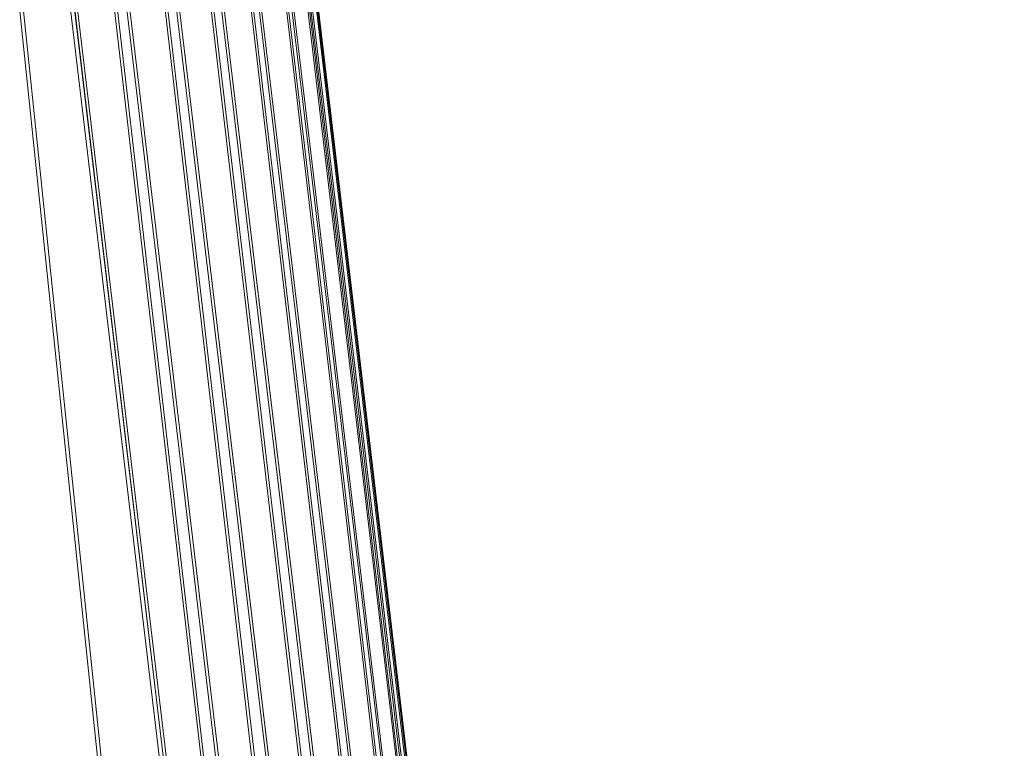
# Model space of a CAD drawing. Units: inches. Extents: x 0 to 204, y 0 to 264.
# Drawn here: x 104 to 105, y 165 to 166 of the extents above; entities that cross this region are included whole.
import ezdxf

# ---------------------------------------------------------------- set-up
doc = ezdxf.new("R2010")
doc.units = ezdxf.units.IN
doc.header["$MEASUREMENT"] = 0
doc.layers.get('0').update_dxf_attribs({"color": 10})

# ---------------------------------------------------------------- blocks, each defined once
blk = doc.blocks.new('FORTE-1W-3D')
at = {"lineweight": 18}
mesh = blk.add_polyface(dxfattribs=at)
corners = [(9.5937, -8.9746, 18.0001), (9.6611, -9.0348, 17.9949), (9.7247, -9.092, 17.9754), (9.7805, -9.1428, 17.9428), (9.8131, -9.0981, 17.8992), (9.8334, -9.0506, 17.8511), (9.8428, -9.0022, 17.8007), (9.8419, -8.954, 17.7492), (7.7301, 8.8747, 17.1266), (7.7166, 8.9333, 17.1824), (7.6895, 8.9885, 17.2366), (7.6479, 9.0379, 17.2871), (7.6133, 9.0002, 17.3239), (7.5729, 8.9557, 17.352), (7.5284, 8.9063, 17.3701), (7.4818, 8.8541, 17.3775)]
mesh.append_faces([[corners[k] for k in face] for face in [(8, 6, 7)]], dxfattribs={"vtx0": -1})
mesh.append_faces([[corners[k] for k in face] for face in [(3, 12, 2), (11, 4, 10), (10, 5, 9), (4, 11, 3)]], dxfattribs={"vtx0": -1, "vtx1": -1})
mesh.append_faces([[corners[k] for k in face] for face in [(14, 0, 1), (3, 11, 12), (10, 4, 5), (9, 5, 6), (6, 8, 9)]], dxfattribs={"vtx0": -1, "vtx2": -1})
mesh.append_faces([[corners[k] for k in face] for face in [(15, 0, 14)]], dxfattribs={"vtx1": -1})
mesh.append_faces([[corners[k] for k in face] for face in [(1, 2, 13), (13, 14, 1), (12, 13, 2)]], dxfattribs={"vtx1": -1, "vtx2": -1})
mesh = blk.add_polyface(dxfattribs=at)
corners = [(9.7805, -9.1646, 17.3194), (9.7247, -9.1162, 17.2834), (9.6611, -9.0605, 17.26), (9.5937, -9.0008, 17.2506), (7.4818, 8.8279, 16.628), (7.5284, 8.8805, 16.6317), (7.5729, 8.9311, 16.6463), (7.6133, 8.9775, 16.6713), (7.6479, 9.0176, 16.7053), (7.6895, 8.9718, 16.7592), (7.7166, 8.9205, 16.8171), (7.7301, 8.866, 16.8768), (9.8419, -8.9627, 17.4994), (9.8428, -9.0144, 17.4514), (9.8334, -9.0662, 17.4045), (9.8131, -9.1169, 17.3599)]
mesh.append_faces([[corners[k] for k in face] for face in [(15, 9, 14), (11, 13, 10), (7, 1, 6), (6, 2, 5)]], dxfattribs={"vtx0": -1, "vtx1": -1})
mesh.append_faces([[corners[k] for k in face] for face in [(7, 0, 1), (6, 1, 2), (5, 2, 3), (0, 7, 8)]], dxfattribs={"vtx0": -1, "vtx2": -1})
mesh.append_faces([[corners[k] for k in face] for face in [(13, 14, 10), (9, 10, 14), (8, 9, 15), (15, 0, 8)]], dxfattribs={"vtx1": -1, "vtx2": -1})
mesh.append_faces([[corners[k] for k in face] for face in [(11, 12, 13), (3, 4, 5)]], dxfattribs={"vtx2": -1})
mesh = blk.add_polyface(dxfattribs=at)
corners = [(7.7301, 8.8747, 17.1266), (9.8419, -8.954, 17.7492), (9.8419, -8.9627, 17.4994), (7.7301, 8.866, 16.8768)]
mesh.append_faces([[corners[k] for k in face] for face in [(0, 1, 2), (2, 3, 0)]], dxfattribs={"vtx2": -1})
mesh = blk.add_polyface(dxfattribs=at)
corners = [(-7.2318, 8.8541, 17.3775), (-9.3437, -8.9746, 18.0001), (9.5937, -8.9746, 18.0001), (7.4818, 8.8541, 17.3775), (0, -7.3539, 17.9435), (0, 7.3539, 17.4299), (0.0036, 7.3838, 17.4289), (0.0143, 7.412, 17.4279), (0.0314, 7.4368, 17.427), (0.054, 7.4568, 17.4263), (0.0807, 7.4708, 17.4258), (0.1099, 7.478, 17.4256), (0.1401, 7.478, 17.4256), (0.1693, 7.4708, 17.4258), (0.196, 7.4568, 17.4263), (0.2186, 7.4368, 17.427), (0.2357, 7.412, 17.4279), (0.2464, 7.3838, 17.4289), (0.25, 7.3539, 17.4299), (0.25, -7.3539, 17.9435), (0.2464, -7.3838, 17.9446), (0.2357, -7.412, 17.9455), (0.2186, -7.4368, 17.9464), (0.196, -7.4568, 17.9471), (0.1693, -7.4708, 17.9476), (0.1401, -7.478, 17.9478), (0.1099, -7.478, 17.9478), (0.0807, -7.4708, 17.9476), (0.054, -7.4568, 17.9471), (0.0314, -7.4368, 17.9464), (0.0143, -7.412, 17.9455), (0.0036, -7.3838, 17.9446), (4.5, -7.3539, 17.9435), (4.5, 7.3539, 17.4299), (4.5036, 7.3838, 17.4289), (4.5143, 7.412, 17.4279), (4.5314, 7.4368, 17.427), (4.554, 7.4568, 17.4263), (4.5807, 7.4708, 17.4258), (4.6099, 7.478, 17.4256), (4.6401, 7.478, 17.4256), (4.6693, 7.4708, 17.4258), (4.696, 7.4568, 17.4263), (4.7186, 7.4368, 17.427), (4.7357, 7.412, 17.4279), (4.7464, 7.3838, 17.4289), (4.75, 7.3539, 17.4299), (4.75, -7.3539, 17.9435), (4.7464, -7.3838, 17.9446), (4.7357, -7.412, 17.9455), (4.7186, -7.4368, 17.9464), (4.696, -7.4568, 17.9471), (4.6693, -7.4708, 17.9476), (4.6401, -7.478, 17.9478), (4.6099, -7.478, 17.9478), (4.5807, -7.4708, 17.9476), (4.554, -7.4568, 17.9471), (4.5314, -7.4368, 17.9464), (4.5143, -7.412, 17.9455), (4.5036, -7.3838, 17.9446), (-4.5, 7.3539, 17.4299), (-4.4964, 7.3838, 17.4289), (-4.4857, 7.412, 17.4279), (-4.4686, 7.4368, 17.427), (-4.446, 7.4568, 17.4263), (-4.4193, 7.4708, 17.4258), (-4.3901, 7.478, 17.4256), (-4.3599, 7.478, 17.4256), (-4.3307, 7.4708, 17.4258), (-4.304, 7.4568, 17.4263), (-4.2814, 7.4368, 17.427), (-4.2643, 7.412, 17.4279), (-4.2536, 7.3838, 17.4289), (-4.25, 7.3539, 17.4299), (-4.25, -7.3539, 17.9435), (-4.2536, -7.3838, 17.9446), (-4.2643, -7.412, 17.9455), (-4.2814, -7.4368, 17.9464), (-4.304, -7.4568, 17.9471), (-4.3307, -7.4708, 17.9476), (-4.3599, -7.478, 17.9478), (-4.3901, -7.478, 17.9478), (-4.4193, -7.4708, 17.9476), (-4.446, -7.4568, 17.9471), (-4.4686, -7.4368, 17.9464), (-4.4857, -7.412, 17.9455), (-4.4964, -7.3838, 17.9446), (-4.5, -7.3539, 17.9435)]
mesh.append_faces([[corners[k] for k in face] for face in [(82, 1, 81), (85, 1, 84), (64, 0, 63), (11, 0, 10), (53, 2, 52), (52, 2, 51), (50, 2, 49), (41, 3, 40)]], dxfattribs={"vtx0": -1, "vtx1": -1})
mesh.append_faces([[corners[k] for k in face] for face in [(0, 68, 10), (38, 3, 13)]], dxfattribs={"vtx0": -1, "vtx1": -1, "vtx2": -1})
mesh.append_faces([[corners[k] for k in face] for face in [(1, 82, 83), (1, 87, 60), (0, 64, 65), (0, 65, 66), (10, 68, 69, 9), (60, 0, 1), (6, 72, 73, 5), (72, 6, 7, 71), (8, 70, 71, 7), (70, 8, 9, 69), (0, 11, 12, 3), (56, 23, 24, 55), (57, 22, 23, 56), (22, 57, 58, 21), (55, 24, 25, 54), (59, 20, 21, 58), (32, 19, 20, 59), (19, 32, 33, 18), (2, 46, 47), (3, 12, 13), (3, 42, 43), (46, 2, 3)]], dxfattribs={"vtx0": -1, "vtx2": -1})
mesh.append_faces([[corners[k] for k in face] for face in [(2, 53, 54, 25)]], dxfattribs={"vtx0": -1, "vtx2": -1, "vtx3": -1})
mesh.append_faces([[corners[k] for k in face] for face in [(86, 87, 1), (85, 86, 1), (83, 84, 1), (60, 61, 0), (62, 63, 0), (61, 62, 0), (67, 68, 0), (66, 67, 0), (50, 51, 2), (48, 49, 2), (47, 48, 2), (45, 46, 3), (44, 45, 3), (43, 44, 3), (39, 40, 3), (38, 39, 3), (41, 42, 3)]], dxfattribs={"vtx1": -1, "vtx2": -1})
mesh.append_faces([[corners[k] for k in face] for face in [(80, 81, 1, 26)]], dxfattribs={"vtx1": -1, "vtx2": -1, "vtx3": -1})
mesh.append_faces([[corners[k] for k in face] for face in [(79, 80, 26, 27), (78, 79, 27, 28), (76, 77, 29, 30), (28, 29, 77, 78), (75, 76, 30, 31), (74, 75, 31, 4), (73, 74, 4, 5), (25, 26, 1, 2), (16, 17, 34, 35), (33, 34, 17, 18), (13, 14, 37, 38), (35, 36, 15, 16), (14, 15, 36, 37)]], dxfattribs={"vtx1": -1, "vtx3": -1})
mesh = blk.add_polyface(dxfattribs=at)
corners = [(-7.2318, 8.829, 16.6504), (-9.3437, -8.9997, 17.273), (9.5937, -8.9997, 17.273), (7.4818, 8.829, 16.6504), (-7.0097, 8.5792, 16.6591), (7.2597, 8.5792, 16.6591), (9.3123, -8.7499, 17.2642), (-9.0623, -8.7499, 17.2642)]
mesh.append_faces([[corners[k] for k in face] for face in [(4, 0, 7), (1, 7, 0)]], dxfattribs={"vtx0": -1, "vtx1": -1})
mesh.append_faces([[corners[k] for k in face] for face in [(3, 5, 6), (2, 6, 7, 1), (6, 2, 3)]], dxfattribs={"vtx0": -1, "vtx2": -1})
mesh.append_faces([[corners[k] for k in face] for face in [(4, 5, 3, 0)]], dxfattribs={"vtx1": -1, "vtx3": -1})
mesh = blk.add_polyface(dxfattribs=at)
corners = [(-9.3437, -9.0008, 17.2506), (-7.2318, 8.8279, 16.628), (7.4818, 8.8279, 16.628), (9.5937, -9.0008, 17.2506), (0, 7.3539, 16.6794), (0, -7.3539, 17.1931), (0.0036, -7.3838, 17.1941), (0.0143, -7.412, 17.1951), (0.0314, -7.4368, 17.196), (0.054, -7.4568, 17.1967), (0.0807, -7.4708, 17.1971), (0.1099, -7.478, 17.1974), (0.1401, -7.478, 17.1974), (0.1693, -7.4708, 17.1971), (0.196, -7.4568, 17.1967), (0.2186, -7.4368, 17.196), (0.2357, -7.412, 17.1951), (0.2464, -7.3838, 17.1941), (0.25, -7.3539, 17.1931), (0.25, 7.3539, 16.6794), (0.2464, 7.3838, 16.6784), (0.2357, 7.412, 16.6774), (0.2186, 7.4368, 16.6766), (0.196, 7.4568, 16.6759), (0.1693, 7.4708, 16.6754), (0.1401, 7.478, 16.6751), (0.1099, 7.478, 16.6751), (0.0807, 7.4708, 16.6754), (0.054, 7.4568, 16.6759), (0.0314, 7.4368, 16.6766), (0.0143, 7.412, 16.6774), (0.0036, 7.3838, 16.6784), (4.5, 7.3539, 16.6794), (4.5, -7.3539, 17.1931), (4.5036, -7.3838, 17.1941), (4.5143, -7.412, 17.1951), (4.5314, -7.4368, 17.196), (4.554, -7.4568, 17.1967), (4.5807, -7.4708, 17.1971), (4.6099, -7.478, 17.1974), (4.6401, -7.478, 17.1974), (4.6693, -7.4708, 17.1971), (4.696, -7.4568, 17.1967), (4.7186, -7.4368, 17.196), (4.7357, -7.412, 17.1951), (4.7464, -7.3838, 17.1941), (4.75, -7.3539, 17.1931), (4.75, 7.3539, 16.6794), (4.7464, 7.3838, 16.6784), (4.7357, 7.412, 16.6774), (4.7186, 7.4368, 16.6766), (4.696, 7.4568, 16.6759), (4.6693, 7.4708, 16.6754), (4.6401, 7.478, 16.6751), (4.6099, 7.478, 16.6751), (4.5807, 7.4708, 16.6754), (4.554, 7.4568, 16.6759), (4.5314, 7.4368, 16.6766), (4.5143, 7.412, 16.6774), (4.5036, 7.3838, 16.6784), (-4.25, 7.3539, 16.6794), (-4.2536, 7.3838, 16.6784), (-4.2643, 7.412, 16.6774), (-4.2814, 7.4368, 16.6766), (-4.304, 7.4568, 16.6759), (-4.3307, 7.4708, 16.6754), (-4.3599, 7.478, 16.6751), (-4.3901, 7.478, 16.6751), (-4.4193, 7.4708, 16.6754), (-4.446, 7.4568, 16.6759), (-4.4686, 7.4368, 16.6766), (-4.4857, 7.412, 16.6774), (-4.4964, 7.3838, 16.6784), (-4.5, 7.3539, 16.6794), (-4.5, -7.3539, 17.1931), (-4.4964, -7.3838, 17.1941), (-4.4857, -7.412, 17.1951), (-4.4686, -7.4368, 17.196), (-4.446, -7.4568, 17.1967), (-4.4193, -7.4708, 17.1971), (-4.3901, -7.478, 17.1974), (-4.3599, -7.478, 17.1974), (-4.3307, -7.4708, 17.1971), (-4.304, -7.4568, 17.1967), (-4.2814, -7.4368, 17.196), (-4.2643, -7.412, 17.1951), (-4.2536, -7.3838, 17.1941), (-4.25, -7.3539, 17.1931)]
mesh.append_faces([[corners[k] for k in face] for face in [(41, 3, 40), (44, 3, 43), (51, 2, 50), (25, 2, 24), (80, 0, 79), (79, 0, 78), (77, 0, 76), (68, 1, 67)]], dxfattribs={"vtx0": -1, "vtx1": -1})
mesh.append_faces([[corners[k] for k in face] for face in [(2, 55, 24), (65, 1, 27)]], dxfattribs={"vtx0": -1, "vtx1": -1, "vtx2": -1})
mesh.append_faces([[corners[k] for k in face] for face in [(3, 41, 42), (3, 46, 47), (2, 51, 52), (2, 52, 53), (24, 55, 56, 23), (47, 2, 3), (20, 59, 32, 19), (59, 20, 21, 58), (22, 57, 58, 21), (57, 22, 23, 56), (2, 25, 26, 1), (83, 9, 10, 82), (84, 8, 9, 83), (8, 84, 85, 7), (82, 10, 11, 81), (86, 6, 7, 85), (87, 5, 6, 86), (5, 87, 60, 4), (0, 73, 74), (1, 26, 27), (1, 69, 70), (73, 0, 1)]], dxfattribs={"vtx0": -1, "vtx2": -1})
mesh.append_faces([[corners[k] for k in face] for face in [(0, 80, 81, 11)]], dxfattribs={"vtx0": -1, "vtx2": -1, "vtx3": -1})
mesh.append_faces([[corners[k] for k in face] for face in [(45, 46, 3), (44, 45, 3), (42, 43, 3), (47, 48, 2), (49, 50, 2), (48, 49, 2), (54, 55, 2), (53, 54, 2), (77, 78, 0), (75, 76, 0), (74, 75, 0), (72, 73, 1), (71, 72, 1), (70, 71, 1), (66, 67, 1), (65, 66, 1), (68, 69, 1)]], dxfattribs={"vtx1": -1, "vtx2": -1})
mesh.append_faces([[corners[k] for k in face] for face in [(39, 40, 3, 12)]], dxfattribs={"vtx1": -1, "vtx2": -1, "vtx3": -1})
mesh.append_faces([[corners[k] for k in face] for face in [(38, 39, 12, 13), (37, 38, 13, 14), (35, 36, 15, 16), (14, 15, 36, 37), (34, 35, 16, 17), (33, 34, 17, 18), (32, 33, 18, 19), (11, 12, 3, 0), (30, 31, 61, 62), (60, 61, 31, 4), (27, 28, 64, 65), (62, 63, 29, 30), (28, 29, 63, 64)]], dxfattribs={"vtx1": -1, "vtx3": -1})
mesh = blk.add_polyface(dxfattribs=at)
corners = [(7.4818, 8.793, 15.6197), (7.4818, 8.829, 16.6504), (9.5937, -8.9997, 17.273), (9.5937, -9.0357, 16.2423)]
mesh.append_faces([[corners[k] for k in face] for face in [(0, 1, 2, 3)]])
mesh = blk.add_polyface(dxfattribs=at)
corners = [(-7.2318, 8.793, 15.6197), (7.4818, 8.793, 15.6197), (9.5937, -9.0357, 16.2423), (-9.3437, -9.0357, 16.2423), (7.2597, 8.5432, 15.6285), (-7.0097, 8.5432, 15.6285), (-9.0623, -8.7859, 16.2336), (9.3123, -8.7859, 16.2336)]
mesh.append_faces([[corners[k] for k in face] for face in [(4, 1, 7), (2, 7, 1)]], dxfattribs={"vtx0": -1, "vtx1": -1})
mesh.append_faces([[corners[k] for k in face] for face in [(0, 5, 6), (3, 6, 7, 2), (6, 3, 0)]], dxfattribs={"vtx0": -1, "vtx2": -1})
mesh.append_faces([[corners[k] for k in face] for face in [(4, 5, 0, 1)]], dxfattribs={"vtx1": -1, "vtx3": -1})
mesh = blk.add_polyface(dxfattribs=at)
corners = [(7.2597, 8.5432, 15.6285), (9.3123, -8.7859, 16.2336), (9.3123, -8.7499, 17.2642), (7.2597, 8.5792, 16.6591)]
mesh.append_faces([[corners[k] for k in face] for face in [(0, 1, 2), (2, 3, 0)]], dxfattribs={"vtx2": -1})

msp = doc.modelspace()

# ---------------------------------------------------------------- linework, layer by layer
at = {"lineweight": 18, "invisible_edges": 15}
for points in [[(103.60485, 166.2711, 29.60061), (103.63846, 157.85127, 29.76467), (104.71209, 158.36746, 29.80661)], [(103.83842, 166.2644, 29.10065), (104.97406, 158.49236, 29.411), (103.83993, 158.24102, 29.3635)], [(104.78975, 166.27099, 29.59209), (104.72399, 165.62473, 29.61745), (104.82014, 165.43136, 29.60375)], [(104.91347, 165.65788, 29.53092), (104.85005, 166.27065, 29.56712), (104.82014, 165.43136, 29.60375)], [(104.94155, 166.26943, 29.47562), (104.91347, 165.65788, 29.53092), (104.95628, 165.57978, 29.46362)], [(104.96653, 166.26862, 29.41533), (104.95628, 165.57978, 29.46362), (104.97497, 165.62136, 29.36625)], [(102.23264, 165.83443, 27.21489), (103.28643, 166.22248, 28.79545), (104.97505, 165.68947, 27.38904)], [(102.16409, 166.17854, 26.44032), (103.22607, 165.82418, 25.09828), (104.7518, 165.94165, 25.88694)], [(104.96069, 166.07992, 29.27433), (104.91186, 166.00948, 29.28642), (104.94059, 165.81698, 28.58224)], [(104.96611, 165.92622, 28.75396), (104.96069, 166.07992, 29.27433), (104.94059, 165.81698, 28.58224)], [(101.68509, 166.06574, 23.96663), (104.97505, 165.83936, 22.68269), (102.25071, 165.82998, 22.02813)], [(104.74645, 165.80133, 30.31039), (103.2451, 166.01679, 31.09364), (102.76978, 165.75093, 29.38481)], [(104.91186, 166.00948, 29.28642), (104.83705, 165.97234, 29.30794), (104.8753, 165.82327, 28.80262)], [(104.8753, 165.82327, 28.80262), (104.94059, 165.81698, 28.58224), (104.91186, 166.00948, 29.28642)], [(104.94672, 165.78063, 24.69626), (104.97505, 165.98572, 25.06762), (104.95898, 165.94849, 25.48072)], [(104.90182, 165.89635, 16.45364), (104.97505, 165.71957, 16.45364), (104.48357, 165.78427, 16.45364), (104.72505, 165.96957, 16.45364)], [(104.74913, 165.96849, 31.09645), (104.87205, 165.81685, 30.19316), (104.9079, 165.95403, 30.86991)], [(104.81951, 165.71182, 28.51803), (104.83705, 165.97234, 29.30794), (104.76245, 165.89584, 28.96698)], [(104.83705, 165.97234, 29.30794), (104.81951, 165.71182, 28.51803), (104.8753, 165.82327, 28.80262)], [(104.97505, 165.96087, 28.53656), (104.96611, 165.92622, 28.75396), (104.96403, 165.77251, 28.27402)], [(104.87205, 165.81685, 30.19316), (104.9455, 165.89238, 30.18329), (104.9079, 165.95403, 30.86991)], [(104.95898, 165.94849, 25.48072), (104.91083, 165.90377, 25.62473), (104.92517, 165.82565, 25.13508)], [(104.95898, 165.94849, 25.48072), (104.92517, 165.82565, 25.13508), (104.94672, 165.78063, 24.69626)], [(104.78975, 165.47809, 16.45364), (104.85005, 165.93608, 16.45364), (104.50854, 165.84457, 16.45364), (104.48357, 165.65486, 16.45364)], [(104.7518, 165.94165, 25.88694), (104.81237, 165.77373, 25.24057), (104.83725, 165.86612, 25.6719)], [(104.85005, 165.93608, 16.45364), (104.78975, 165.47809, 16.45364), (104.94155, 165.59457, 16.45364), (104.94155, 165.84457, 16.45364)], [(104.93253, 165.67835, 28.57209), (104.97505, 165.94174, 29.48565), (104.9067, 165.74962, 29.50665)], [(104.97505, 165.94174, 29.48565), (104.9455, 165.89238, 30.18329), (104.9067, 165.74962, 29.50665)], [(104.35005, 165.78427, 16.58716), (104.51653, 165.92699, 16.62012), (104.43844, 165.71957, 16.54203)], [(104.51653, 165.92699, 16.62012), (104.48357, 165.78427, 16.45364), (104.43844, 165.71957, 16.54203)], [(104.96611, 165.92622, 28.75396), (104.94059, 165.81698, 28.58224), (104.96403, 165.77251, 28.27402)], [(104.35005, 165.89635, 17.00542), (104.57513, 165.71957, 16.98541), (104.57404, 165.91065, 16.94083)], [(104.57513, 165.71957, 16.98541), (104.73855, 165.86083, 16.886), (104.57404, 165.91065, 16.94083)], [(104.83723, 165.91065, 16.67764), (104.73855, 165.86083, 16.886), (104.79199, 165.71957, 16.89558)], [(104.90182, 165.89635, 16.45364), (104.83723, 165.91065, 16.67764), (104.88182, 165.71957, 16.67872)], [(104.91083, 165.90377, 25.62473), (104.83725, 165.86612, 25.6719), (104.8706, 165.77259, 25.10339)], [(104.91083, 165.90377, 25.62473), (104.8706, 165.77259, 25.10339), (104.92517, 165.82565, 25.13508)], [(104.9067, 165.74962, 29.50665), (104.9455, 165.89238, 30.18329), (104.87205, 165.81685, 30.19316)], [(104.75715, 165.40087, 27.45906), (102.00694, 165.86632, 28.35699), (102.16409, 165.30304, 26.44032)], [(104.83725, 165.86612, 25.6719), (104.81237, 165.77373, 25.24057), (104.8706, 165.77259, 25.10339)], [(102.23264, 165.83443, 27.21489), (104.97505, 165.39121, 25.82817), (102.8164, 165.36439, 25.26114)], [(104.97505, 165.71027, 21.09808), (101.7296, 165.74728, 20.0772), (102.25071, 165.82998, 22.02813)], [(102.76532, 165.55573, 23.39311), (104.74645, 165.60692, 24.31481), (103.22607, 165.82418, 25.09828)], [(104.81951, 165.71182, 28.51803), (104.87342, 165.6398, 28.20899), (104.8753, 165.82327, 28.80262)], [(104.90278, 165.72912, 24.72057), (104.92517, 165.82565, 25.13508), (104.8706, 165.77259, 25.10339)], [(104.94059, 165.81698, 28.58224), (104.8753, 165.82327, 28.80262), (104.87342, 165.6398, 28.20899)], [(104.92517, 165.82565, 25.13508), (104.90278, 165.72912, 24.72057), (104.94672, 165.78063, 24.69626)], [(104.94672, 165.78063, 24.69626), (104.95706, 165.6798, 23.90101), (104.97505, 165.82329, 24.28638)], [(104.87205, 165.81685, 30.19316), (104.74377, 165.72102, 29.50893), (104.9067, 165.74962, 29.50665)], [(104.94059, 165.81698, 28.58224), (104.87342, 165.6398, 28.20899), (104.93838, 165.68388, 28.15134)], [(104.93838, 165.68388, 28.15134), (104.96403, 165.77251, 28.27402), (104.94059, 165.81698, 28.58224)], [(104.66034, 165.47809, 16.45364), (104.48357, 165.78427, 16.45364), (104.90182, 165.54279, 16.45364), (104.78975, 165.47809, 16.45364)], [(104.90182, 165.54279, 16.45364), (104.48357, 165.78427, 16.45364), (104.97505, 165.71957, 16.45364)], [(104.92622, 165.56657, 26.98634), (104.97505, 165.79001, 27.89443), (104.90508, 165.57482, 27.63881)], [(104.97505, 165.79001, 27.89443), (104.93253, 165.67835, 28.57209), (104.90508, 165.57482, 27.63881)], [(104.81762, 165.67101, 24.65609), (104.81237, 165.77373, 25.24057), (104.74913, 165.77428, 25.10088)], [(104.81762, 165.67101, 24.65609), (104.8706, 165.77259, 25.10339), (104.81237, 165.77373, 25.24057)], [(104.81762, 165.67101, 24.65609), (104.90278, 165.72912, 24.72057), (104.8706, 165.77259, 25.10339)], [(104.90278, 165.72912, 24.72057), (104.93072, 165.68338, 24.24292), (104.94672, 165.78063, 24.69626)], [(104.94672, 165.78063, 24.69626), (104.93072, 165.68338, 24.24292), (104.95706, 165.6798, 23.90101)], [(104.93838, 165.68388, 28.15134), (104.9441, 165.57054, 27.72168), (104.96403, 165.77251, 28.27402)], [(104.96764, 165.59679, 27.61493), (104.96403, 165.77251, 28.27402), (104.9441, 165.57054, 27.72168)], [(104.96403, 165.77251, 28.27402), (104.96764, 165.59679, 27.61493), (104.97505, 165.71863, 27.78642)], [(101.7296, 165.74728, 20.0772), (104.97505, 165.75166, 19.508), (102.97446, 165.73904, 19.1373)], [(102.76978, 165.75093, 29.38481), (102.86112, 165.58253, 27.91059), (104.7411, 165.64071, 28.70746)], [(104.97505, 165.76026, 23.89548), (104.85005, 165.54463, 23.87604), (104.94155, 165.63576, 23.88425)], [(104.84425, 165.58143, 28.31009), (104.9067, 165.74962, 29.50665), (104.7411, 165.64071, 28.70746)], [(104.9067, 165.74962, 29.50665), (104.84425, 165.58143, 28.31009), (104.93253, 165.67835, 28.57209)], [(104.97505, 165.74866, 24.69745), (104.92395, 165.55473, 25.01474), (104.94131, 165.63564, 23.88603)], [(104.97505, 165.7455, 23.49045), (104.95706, 165.6798, 23.90101), (104.95691, 165.59222, 23.21874)], [(104.92395, 165.55473, 25.01474), (104.97505, 165.73715, 25.49825), (104.95152, 165.58822, 25.64654)], [(104.87953, 165.64163, 24.29219), (104.90278, 165.72912, 24.72057), (104.81762, 165.67101, 24.65609)], [(104.90278, 165.72912, 24.72057), (104.87953, 165.64163, 24.29219), (104.93072, 165.68338, 24.24292)], [(104.92622, 165.56657, 26.98634), (104.92878, 165.55191, 26.29846), (104.97505, 165.72565, 26.29853)], [(104.95152, 165.58822, 25.64654), (104.97505, 165.72565, 26.29853), (104.92878, 165.55191, 26.29846)], [(104.35005, 165.65486, 16.58716), (104.43844, 165.71957, 16.54203), (104.51653, 165.51215, 16.62012)], [(104.35005, 165.54279, 17.00542), (104.57404, 165.52849, 16.94083), (104.57513, 165.71957, 16.98541)], [(104.43844, 165.71957, 16.54203), (104.48357, 165.65486, 16.45364), (104.51653, 165.51215, 16.62012)], [(104.57404, 165.52849, 16.94083), (104.78241, 165.57831, 16.84215), (104.79199, 165.71957, 16.89558)], [(104.81951, 165.71182, 28.51803), (104.7598, 165.64836, 28.21302), (104.81705, 165.51106, 27.84102)], [(104.88182, 165.71957, 16.67872), (104.78241, 165.57831, 16.84215), (104.83723, 165.52849, 16.67764)], [(104.81951, 165.71182, 28.51803), (104.81705, 165.51106, 27.84102), (104.87342, 165.6398, 28.20899)], [(104.83723, 165.52849, 16.67764), (104.90182, 165.54279, 16.45364), (104.88182, 165.71957, 16.67872)], [(104.96653, 165.69581, 23.88967), (104.95602, 165.63173, 23.68633), (104.97505, 165.69472, 23.7032)], [(104.88487, 165.48646, 27.64598), (104.93838, 165.68388, 28.15134), (104.87342, 165.6398, 28.20899)], [(104.9067, 165.55397, 23.51117), (104.93072, 165.68338, 24.24292), (104.87953, 165.64163, 24.29219)], [(104.93838, 165.68388, 28.15134), (104.88487, 165.48646, 27.64598), (104.9441, 165.57054, 27.72168)], [(104.9067, 165.55397, 23.51117), (104.95706, 165.6798, 23.90101), (104.93072, 165.68338, 24.24292)], [(104.95691, 165.59222, 23.21874), (104.95706, 165.6798, 23.90101), (104.9067, 165.55397, 23.51117)], [(104.80884, 165.59601, 24.20257), (104.81762, 165.67101, 24.65609), (104.74645, 165.60692, 24.31481)], [(104.87953, 165.64163, 24.29219), (104.81762, 165.67101, 24.65609), (104.80884, 165.59601, 24.20257)], [(104.84425, 165.58143, 28.31009), (104.90508, 165.57482, 27.63881), (104.93253, 165.67835, 28.57209)], [(104.95431, 165.48129, 22.14645), (104.97505, 165.66771, 22.69453), (104.9583, 165.53809, 22.68099)], [(104.97505, 165.66771, 22.69453), (104.95691, 165.59222, 23.21874), (104.9583, 165.53809, 22.68099)], [(104.2945, 165.47761, 31.12864), (104.02545, 165.64643, 32.08576), (104.59448, 165.65103, 34)], [(104.59448, 165.65103, 34), (104.54989, 165.39793, 31.12864), (104.2945, 165.47761, 31.12864)], [(104.84776, 165.3923, 32.08576), (104.54989, 165.39793, 31.12864), (104.59448, 165.65103, 34)], [(104.84536, 164.90242, 29.60552), (104.91347, 165.65788, 29.53092), (104.82014, 165.43136, 29.60375)], [(104.92373, 165.04406, 29.53439), (104.91347, 165.65788, 29.53092), (104.84536, 164.90242, 29.60552)], [(104.92373, 165.04406, 29.53439), (104.95628, 165.57978, 29.46362), (104.91347, 165.65788, 29.53092)], [(104.87953, 165.64163, 24.29219), (104.80884, 165.59601, 24.20257), (104.82933, 165.53995, 23.7709)], [(104.87342, 165.6398, 28.20899), (104.81705, 165.51106, 27.84102), (104.88487, 165.48646, 27.64598)], [(104.82933, 165.53995, 23.7709), (104.9067, 165.55397, 23.51117), (104.87953, 165.64163, 24.29219)], [(104.90182, 165.58419, 23.87961), (104.82072, 165.5081, 23.74129), (104.95602, 165.63173, 23.68633)], [(104.82072, 165.5081, 23.74129), (104.92339, 165.47968, 23.5791), (104.95602, 165.63173, 23.68633)], [(104.92339, 165.47968, 23.5791), (104.97505, 165.62919, 23.51092), (104.95602, 165.63173, 23.68633)], [(104.96213, 164.96456, 29.46385), (104.97497, 165.62136, 29.36625), (104.95628, 165.57978, 29.46362)], [(104.97505, 165.59751, 27.41134), (104.96764, 165.59679, 27.61493), (104.96076, 165.42552, 27.04174)], [(104.82933, 165.53995, 23.7709), (104.80884, 165.59601, 24.20257), (104.74377, 165.52471, 23.51314)], [(104.92395, 165.55473, 25.01474), (104.95152, 165.58822, 25.64654), (104.8385, 165.47415, 25.94608)], [(104.8385, 165.47415, 25.94608), (104.95152, 165.58822, 25.64654), (104.92878, 165.55191, 26.29846)], [(104.89034, 165.48535, 23.0562), (104.95691, 165.59222, 23.21874), (104.9067, 165.55397, 23.51117)], [(104.95691, 165.59222, 23.21874), (104.89034, 165.48535, 23.0562), (104.91724, 165.4684, 22.64994)], [(104.95691, 165.59222, 23.21874), (104.91724, 165.4684, 22.64994), (104.9583, 165.53809, 22.68099)], [(104.96076, 165.42552, 27.04174), (104.96764, 165.59679, 27.61493), (104.9441, 165.57054, 27.72168)], [(104.95701, 165.44072, 21.46014), (104.97505, 165.58991, 21.8986), (104.95431, 165.48129, 22.14645)], [(104.73575, 165.4801, 27.10452), (102.86112, 165.58253, 27.91059), (102.04227, 165.50815, 26.52401)], [(104.57404, 165.52849, 16.94083), (104.67911, 165.48647, 16.78271), (104.78241, 165.57831, 16.84215)], [(104.67911, 165.48647, 16.78271), (104.83723, 165.52849, 16.67764), (104.78241, 165.57831, 16.84215)], [(104.90508, 165.57482, 27.63881), (104.84425, 165.58143, 28.31009), (104.73842, 165.56041, 27.90599)], [(104.96213, 164.96456, 29.46385), (104.95628, 165.57978, 29.46362), (104.92373, 165.04406, 29.53439)], [(104.85113, 165.49654, 26.80719), (104.90508, 165.57482, 27.63881), (104.73575, 165.4801, 27.10452)], [(104.85113, 165.49654, 26.80719), (104.92622, 165.56657, 26.98634), (104.90508, 165.57482, 27.63881)], [(104.92622, 165.56657, 26.98634), (104.85113, 165.49654, 26.80719), (104.92878, 165.55191, 26.29846)], [(104.88487, 165.48646, 27.64598), (104.90973, 165.32225, 26.94025), (104.9441, 165.57054, 27.72168)], [(104.9441, 165.57054, 27.72168), (104.90973, 165.32225, 26.94025), (104.96076, 165.42552, 27.04174)], [(104.7411, 165.4425, 22.71147), (102.76532, 165.55573, 23.39311), (102.64352, 165.3885, 21.9148)], [(104.9067, 165.55397, 23.51117), (104.82933, 165.53995, 23.7709), (104.83072, 165.45815, 23.11632)], [(104.92395, 165.55473, 25.01474), (104.83024, 165.47931, 25.08792), (104.85003, 165.54469, 23.87826)], [(104.8385, 165.47415, 25.94608), (104.83024, 165.47931, 25.08792), (104.92395, 165.55473, 25.01474)], [(104.89034, 165.48535, 23.0562), (104.9067, 165.55397, 23.51117), (104.83072, 165.45815, 23.11632)], [(104.85113, 165.49654, 26.80719), (104.8385, 165.47415, 25.94608), (104.92878, 165.55191, 26.29846)], [(104.97505, 165.54401, 17.89548), (104.72505, 165.29502, 17.87303), (104.94155, 165.41952, 17.88425)], [(104.74377, 165.52471, 23.51314), (104.83072, 165.45815, 23.11632), (104.82933, 165.53995, 23.7709)], [(104.91724, 165.4684, 22.64994), (104.95431, 165.48129, 22.14645), (104.9583, 165.53809, 22.68099)], [(104.96573, 165.44826, 18.42952), (104.97505, 165.53591, 18.70632), (104.96183, 165.41911, 18.87365)], [(104.96632, 165.4795, 17.89147), (104.97505, 165.53992, 18.30161), (104.96573, 165.44826, 18.42952)], [(104.35005, 165.47809, 16.89335), (104.51709, 165.47124, 16.82132), (104.57404, 165.52849, 16.94083)], [(104.57404, 165.52849, 16.94083), (104.51709, 165.47124, 16.82132), (104.67911, 165.48647, 16.78271)], [(104.67911, 165.48647, 16.78271), (104.71773, 165.47124, 16.62068), (104.83723, 165.52849, 16.67764)], [(104.71773, 165.47124, 16.62068), (104.78975, 165.47809, 16.45364), (104.83723, 165.52849, 16.67764)], [(104.95428, 165.38878, 19.38563), (104.97505, 165.52787, 19.51573), (104.95868, 165.39738, 19.91164)], [(104.97505, 165.52787, 19.51573), (104.95428, 165.38878, 19.38563), (104.96183, 165.41911, 18.87365)], [(104.78975, 165.51975, 23.8738), (104.72505, 165.4785, 23.77689), (104.82072, 165.5081, 23.74129)], [(104.83024, 165.47931, 25.08792), (104.72772, 165.50333, 24.68293), (104.78972, 165.51977, 23.87614)], [(104.97505, 165.52, 20.3092), (104.95817, 165.41306, 20.78683), (104.96498, 165.42101, 20.35128)], [(104.97505, 165.52, 20.3092), (104.96498, 165.42101, 20.35128), (104.95868, 165.39738, 19.91164)], [(104.7304, 165.49559, 25.48996), (102.04227, 165.50815, 26.52401), (102.2465, 165.47838, 25.16826)], [(104.7304, 165.49559, 25.48996), (102.2465, 165.47838, 25.16826), (102.89858, 165.51107, 23.87539)], [(104.51653, 165.51215, 16.62012), (104.51709, 165.47124, 16.82132), (104.35005, 165.50306, 16.70364)], [(104.67911, 165.48647, 16.78271), (104.51709, 165.47124, 16.82132), (104.51653, 165.51215, 16.62012)], [(104.51653, 165.51215, 16.62012), (104.71773, 165.47124, 16.62068), (104.67911, 165.48647, 16.78271)], [(104.71773, 165.47124, 16.62068), (104.51653, 165.51215, 16.62012), (104.60005, 165.50306, 16.45364)], [(104.82072, 165.39018, 23.61391), (104.82072, 165.5081, 23.74129), (104.72505, 165.44573, 23.68076)], [(104.83904, 165.3464, 27.20898), (104.81705, 165.51106, 27.84102), (104.75715, 165.40087, 27.45906)], [(104.88487, 165.48646, 27.64598), (104.81705, 165.51106, 27.84102), (104.83904, 165.3464, 27.20898)], [(104.82072, 165.5081, 23.74129), (104.82072, 165.39018, 23.61391), (104.92339, 165.47968, 23.5791)], [(104.95817, 165.41306, 20.78683), (104.97505, 165.51212, 21.10268), (104.95701, 165.44072, 21.46014)], [(104.83024, 165.47931, 25.08792), (104.8385, 165.47415, 25.94608), (104.7304, 165.49558, 25.49047)], [(104.85113, 165.49654, 26.80719), (104.73307, 165.48784, 26.2975), (104.8385, 165.47415, 25.94608)], [(104.83494, 165.38325, 22.36347), (104.89034, 165.48535, 23.0562), (104.83072, 165.45815, 23.11632)], [(104.83494, 165.38325, 22.36347), (104.91724, 165.4684, 22.64994), (104.89034, 165.48535, 23.0562)], [(104.90973, 165.32225, 26.94025), (104.88487, 165.48646, 27.64598), (104.83904, 165.3464, 27.20898)], [(104.12342, 165.26438, 28.25727), (104.2945, 165.47761, 31.12864), (104.54989, 165.39793, 31.12864)], [(104.92339, 165.47968, 23.5791), (104.82072, 165.39018, 23.61391), (104.90182, 165.25814, 23.52739)], [(104.95431, 165.48129, 22.14645), (104.91724, 165.4684, 22.64994), (104.89191, 165.40715, 22.24393)], [(104.95431, 165.48129, 22.14645), (104.89191, 165.40715, 22.24393), (104.9052, 165.38422, 21.78743)], [(104.95701, 165.44072, 21.46014), (104.95431, 165.48129, 22.14645), (104.9052, 165.38422, 21.78743)], [(104.97505, 165.45206, 23.43487), (104.92339, 165.47968, 23.5791), (104.96653, 165.2567, 23.41533)], [(104.96653, 165.47957, 17.88967), (104.95602, 165.41549, 17.68633), (104.97505, 165.47848, 17.7032)], [(104.89191, 165.40715, 22.24393), (104.91724, 165.4684, 22.64994), (104.83494, 165.38325, 22.36347)], [(104.83494, 165.38325, 22.36347), (104.83072, 165.45815, 23.11632), (104.7411, 165.4425, 22.71147)], [(104.96573, 165.44826, 18.42952), (104.96183, 165.41911, 18.87365), (104.93763, 165.38271, 18.46404)], [(104.96573, 165.44826, 18.42952), (104.93763, 165.38271, 18.46404), (104.94131, 165.4194, 17.8864)], [(104.90842, 165.34711, 21.07444), (104.95701, 165.44072, 21.46014), (104.9052, 165.38422, 21.78743)], [(104.90842, 165.34711, 21.07444), (104.95817, 165.41306, 20.78683), (104.95701, 165.44072, 21.46014)], [(104.96076, 165.42552, 27.04174), (104.94632, 165.29286, 26.62331), (104.97505, 165.43508, 26.6301)], [(104.94632, 165.29286, 26.62331), (104.96736, 165.21766, 26.06423), (104.97505, 165.43508, 26.6301)], [(104.72293, 164.97836, 29.6343), (104.84536, 164.90242, 29.60552), (104.82014, 165.43136, 29.60375)], [(104.90973, 165.32225, 26.94025), (104.94632, 165.29286, 26.62331), (104.96076, 165.42552, 27.04174)], [(104.90182, 165.36795, 17.87961), (104.82072, 165.29186, 17.74129), (104.95602, 165.41549, 17.68633)], [(104.82072, 165.29186, 17.74129), (104.92339, 165.26343, 17.5791), (104.95602, 165.41549, 17.68633)], [(104.95817, 165.41306, 20.78683), (104.90842, 165.34711, 21.07444), (104.9174, 165.33378, 20.36583)], [(104.9174, 165.33378, 20.36583), (104.95868, 165.39738, 19.91164), (104.96498, 165.42101, 20.35128)], [(104.9174, 165.33378, 20.36583), (104.96498, 165.42101, 20.35128), (104.95817, 165.41306, 20.78683)], [(104.92339, 165.26343, 17.5791), (104.97505, 165.41295, 17.51092), (104.95602, 165.41549, 17.68633)], [(104.92395, 165.3441, 19.02112), (104.93763, 165.38271, 18.46404), (104.96183, 165.41911, 18.87365)], [(104.96183, 165.41911, 18.87365), (104.95428, 165.38878, 19.38563), (104.92395, 165.3441, 19.02112)], [(104.84789, 165.35045, 21.88407), (104.89191, 165.40715, 22.24393), (104.83494, 165.38325, 22.36347)], [(104.89191, 165.40715, 22.24393), (104.84789, 165.35045, 21.88407), (104.9052, 165.38422, 21.78743)], [(104.69974, 165.26031, 30.17152), (104.12342, 165.26438, 28.25727), (104.54989, 165.39793, 31.12864)], [(104.9174, 165.33378, 20.36583), (104.90762, 165.31646, 19.70764), (104.95868, 165.39738, 19.91164)], [(104.90762, 165.31646, 19.70764), (104.95428, 165.38878, 19.38563), (104.95868, 165.39738, 19.91164)], [(102.64352, 165.3885, 21.9148), (102.23403, 165.2767, 19.82409), (104.73575, 165.27807, 21.10812)], [(104.72505, 165.3524, 23.64068), (104.78975, 165.25897, 23.59209), (104.82072, 165.39018, 23.61391)], [(104.73842, 165.36028, 21.9098), (104.84789, 165.35045, 21.88407), (104.83494, 165.38325, 22.36347)], [(104.83468, 165.31315, 21.40226), (104.90842, 165.34711, 21.07444), (104.9052, 165.38422, 21.78743)], [(104.83468, 165.31315, 21.40226), (104.9052, 165.38422, 21.78743), (104.84789, 165.35045, 21.88407)], [(104.92395, 165.3441, 19.02112), (104.87799, 165.31501, 18.50748), (104.93763, 165.38271, 18.46404)], [(104.93763, 165.38271, 18.46404), (104.87799, 165.31501, 18.50748), (104.90182, 165.36779, 17.88205)], [(104.95428, 165.38878, 19.38563), (104.90762, 165.31646, 19.70764), (104.92395, 165.3441, 19.02112)], [(101.68509, 165.19024, 23.96663), (102.8164, 165.36439, 25.26114), (104.97505, 165.09296, 24.2673)], [(104.83468, 165.31315, 21.40226), (104.84789, 165.35045, 21.88407), (104.73842, 165.36028, 21.9098)], [(104.75448, 165.23351, 26.673), (104.85951, 165.24292, 26.76078), (104.83904, 165.3464, 27.20898)], [(104.83468, 165.31315, 21.40226), (104.83308, 165.28115, 20.70854), (104.90842, 165.34711, 21.07444)], [(104.90842, 165.34711, 21.07444), (104.83308, 165.28115, 20.70854), (104.9174, 165.33378, 20.36583)], [(104.83904, 165.3464, 27.20898), (104.85951, 165.24292, 26.76078), (104.90973, 165.32225, 26.94025)], [(104.87799, 165.31501, 18.50748), (104.92395, 165.3441, 19.02112), (104.84092, 165.27261, 19.17368)], [(104.84092, 165.27261, 19.17368), (104.92395, 165.3441, 19.02112), (104.90762, 165.31646, 19.70764)], [(104.9174, 165.33378, 20.36583), (104.83308, 165.28115, 20.70854), (104.83096, 165.26425, 19.93914)], [(104.90762, 165.31646, 19.70764), (104.9174, 165.33378, 20.36583), (104.83096, 165.26425, 19.93914)], [(104.85003, 165.32844, 17.87873), (104.87799, 165.31501, 18.50748), (104.80378, 165.27708, 18.48897)], [(104.90973, 165.32225, 26.94025), (104.85951, 165.24292, 26.76078), (104.90705, 165.20112, 26.44425)], [(104.90973, 165.32225, 26.94025), (104.90705, 165.20112, 26.44425), (104.94632, 165.29286, 26.62331)], [(104.73575, 165.27807, 21.10812), (104.83308, 165.28115, 20.70854), (104.83468, 165.31315, 21.40226)], [(104.87799, 165.31501, 18.50748), (104.84092, 165.27261, 19.17368), (104.80378, 165.27708, 18.48897)], [(104.84092, 165.27261, 19.17368), (104.90762, 165.31646, 19.70764), (104.83096, 165.26425, 19.93914)], [(102.16409, 165.30304, 26.44032), (103.22607, 164.94868, 25.09828), (104.7518, 165.06615, 25.88694)], [(104.78975, 165.30351, 17.8738), (104.72505, 165.26225, 17.77689), (104.82072, 165.29186, 17.74129)], [(104.78972, 165.30352, 17.87663), (104.80378, 165.27708, 18.48897), (104.7264, 165.29271, 18.28394)], [(102.86173, 165.29482, 17.8759), (104.7304, 165.28645, 19.49201), (102.23403, 165.2767, 19.82409)], [(104.82072, 165.17393, 17.61391), (104.82072, 165.29186, 17.74129), (104.72505, 165.22949, 17.68076)], [(104.72775, 165.29059, 18.69199), (104.80378, 165.27708, 18.48897), (104.84092, 165.27261, 19.17368)], [(104.82072, 165.29186, 17.74129), (104.82072, 165.17393, 17.61391), (104.92339, 165.26343, 17.5791)], [(104.94632, 165.29286, 26.62331), (104.90705, 165.20112, 26.44425), (104.94247, 165.17617, 26.13884)], [(104.94247, 165.17617, 26.13884), (104.96736, 165.21766, 26.06423), (104.94632, 165.29286, 26.62331)], [(104.84092, 165.27261, 19.17368), (104.83096, 165.26425, 19.93914), (104.73045, 165.28636, 19.50808)], [(104.83096, 165.26425, 19.93914), (104.83308, 165.28115, 20.70854), (104.7331, 165.28222, 20.3081)], [(104.96736, 165.21766, 26.06423), (104.95898, 165.07299, 25.48072), (104.97505, 165.27265, 25.84886)], [(103.60485, 165.25938, 23.60061), (103.63846, 156.83955, 23.76467), (104.71209, 157.35574, 23.80661)], [(104.55173, 165.12833, 28.25727), (104.19546, 165.11351, 26.88253), (104.12342, 165.26438, 28.25727)], [(104.78975, 165.25926, 23.59209), (104.72399, 164.61301, 23.61745), (104.82014, 164.41964, 23.60375)], [(104.96653, 165.25689, 23.41533), (104.72505, 165.25938, 23.60061), (104.85005, 165.25893, 23.56712)], [(104.91347, 164.64615, 23.53092), (104.85005, 165.25893, 23.56712), (104.82014, 164.41964, 23.60375)], [(104.92339, 165.26343, 17.5791), (104.82072, 165.17393, 17.61391), (104.90182, 165.04189, 17.52739)], [(104.97505, 165.23582, 17.43487), (104.92339, 165.26343, 17.5791), (104.96653, 165.04046, 17.41533)], [(103.83842, 165.25267, 23.10065), (104.97406, 157.48064, 23.411), (103.83993, 157.2293, 23.3635)], [(104.94155, 165.2577, 23.47562), (104.91347, 164.64615, 23.53092), (104.95628, 164.56805, 23.46362)], [(104.96653, 165.25689, 23.41533), (104.95628, 164.56805, 23.46362), (104.97497, 164.60964, 23.36625)], [(104.85215, 165.12844, 26.28597), (104.85951, 165.24292, 26.76078), (104.75448, 165.23351, 26.673)], [(104.90705, 165.20112, 26.44425), (104.85951, 165.24292, 26.76078), (104.85215, 165.12844, 26.28597)], [(104.95898, 165.07299, 25.48072), (104.96736, 165.21766, 26.06423), (104.94247, 165.17617, 26.13884)], [(104.89401, 165.09767, 26.02994), (104.90705, 165.20112, 26.44425), (104.85215, 165.12844, 26.28597)], [(104.89401, 165.09767, 26.02994), (104.94247, 165.17617, 26.13884), (104.90705, 165.20112, 26.44425)], [(101.68509, 165.19024, 23.96663), (104.97505, 164.96386, 22.68269), (102.25071, 164.95448, 22.02813)], [(104.2297, 164.83439, 31.13608), (104.66828, 164.83125, 32.09072), (104.44191, 165.17483, 34)], [(104.72505, 165.13616, 17.64068), (104.78975, 165.04272, 17.59209), (104.82072, 165.17393, 17.61391)], [(104.94247, 165.17617, 26.13884), (104.89401, 165.09767, 26.02994), (104.91083, 165.02827, 25.62473)], [(104.95898, 165.07299, 25.48072), (104.94247, 165.17617, 26.13884), (104.91083, 165.02827, 25.62473)], [(104.85215, 165.12844, 26.28597), (104.7518, 165.06615, 25.88694), (104.83725, 164.99062, 25.6719)], [(104.83725, 164.99062, 25.6719), (104.89401, 165.09767, 26.02994), (104.85215, 165.12844, 26.28597)], [(104.94672, 164.90513, 24.69626), (104.97505, 165.11022, 25.06762), (104.95898, 165.07299, 25.48072)], [(104.91083, 165.02827, 25.62473), (104.89401, 165.09767, 26.02994), (104.83725, 164.99062, 25.6719)]]:
    msp.add_3dface(points, dxfattribs=at)

# ---------------------------------------------------------------- block references
msp.add_blockref('FORTE-1W-3D', (96.60005, 160.76144))

doc.saveas('drawing.dxf')
